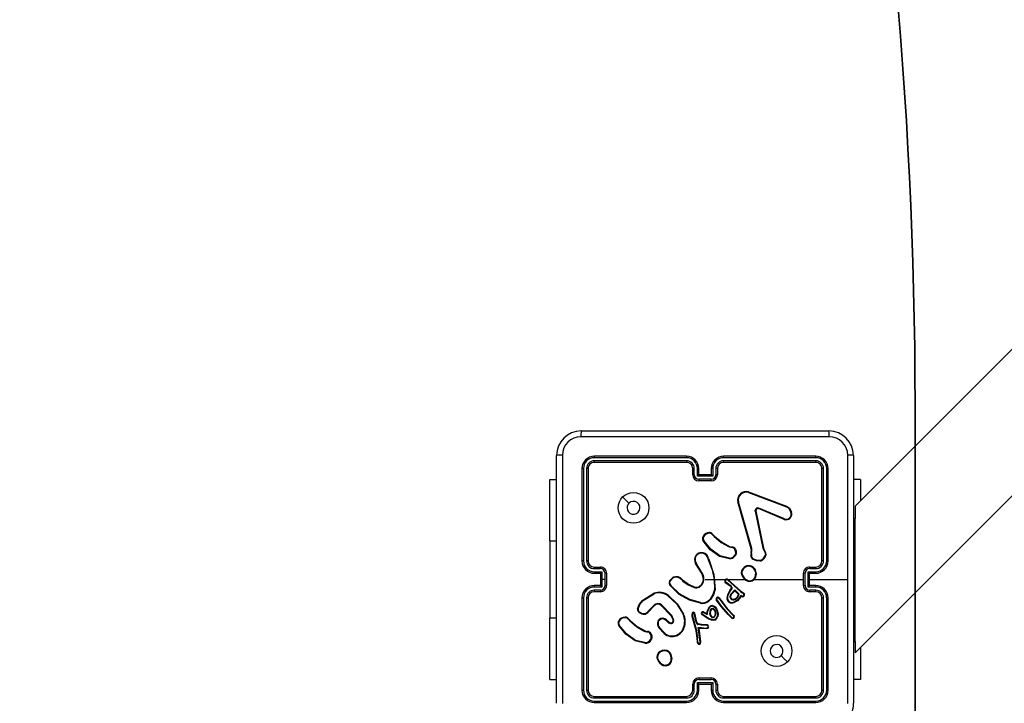
# Model space of a CAD drawing. Units: millimetres. Extents: x -4088 to -1533, y -1429 to -23.
# Drawn here: x -2239 to -2207, y -953 to -931 of the extents above; entities that cross this region are included whole.
import ezdxf

# ---------------------------------------------------------------- set-up
doc = ezdxf.new("R2010")
doc.units = ezdxf.units.MM
doc.header["$LTSCALE"] = 20
doc.header["$PDSIZE"] = -1
doc.layers.add('VP-DIM', color=7, linetype='Continuous')
doc.layers.add('VP-HIC', color=6, linetype='Continuous')
doc.layers.add('VP-EQ', color=7, linetype='Continuous', true_color=0x8a3492)
doc.dimstyles.get("Standard").update_dxf_attribs({"dimtxt": 14, "dimasz": 20, "dimexe": 20, "dimexo": 50, "dimgap": 20, "dimtad": 0, "dimdec": 0, "dimzin": 0, "dimdsep": 46, "dimtxsty": 'Standard', "dimcen": -0.09, "dimadec": 0, "dimazin": 0, "dimtfac": 1, "dimtdec": 4, "dimtofl": 0, "dimtmove": 0, "dimatfit": 3, "dimfxl": 70, "dimfxlon": 1, "dimtolj": 1, "dimtzin": 0, "dimarcsym": 0})

# ---------------------------------------------------------------- blocks, each defined once
blk = doc.blocks.new('*D23')
at = {"layer": 'Defpoints', "color": 0}
for p in [(-2896.593, -447.427), (-2378.517, -1229.416), (-1684.067, -1229.416)]:
    blk.add_point(p, dxfattribs=at)
at = {"layer": 'VP-DIM', "color": 0, "lineweight": -2}
for p, q in [((-1754.067, -447.427), (-1664.067, -447.427)), ((-1684.067, -467.427), (-1684.067, -799.755)), ((-1684.067, -1209.416), (-1684.067, -877.088)), ((-1754.067, -1229.416), (-1664.067, -1229.416))]:
    blk.add_line(p, q, dxfattribs=at)
at = {"layer": 'VP-DIM', "color": 0}
for points in [[(-1680.734, -467.427), (-1687.401, -467.427), (-1684.067, -447.427)], [(-1687.401, -1209.416), (-1680.734, -1209.416), (-1684.067, -1229.416)]]:
    blk.add_solid(points, dxfattribs=at)
at = {"layer": 'VP-DIM', "color": 0, "insert": (-1684.067, -838.421), "char_height": 14, "attachment_point": 5, "rotation": 90}
blk.add_mtext('\\A1;782', dxfattribs=at)
blk = doc.blocks.new('*D24')
at = {"layer": 'Defpoints', "color": 0}
for p in [(-2919.417, -247.427), (-2401.417, -1429.416), (-1553.327, -1429.416)]:
    blk.add_point(p, dxfattribs=at)
at = {"layer": 'VP-DIM', "color": 0, "lineweight": -2}
for p, q in [((-1623.327, -247.427), (-1533.327, -247.427)), ((-1553.327, -267.427), (-1553.327, -797.421)), ((-1553.327, -1409.416), (-1553.327, -879.421)), ((-1623.327, -1429.416), (-1533.327, -1429.416))]:
    blk.add_line(p, q, dxfattribs=at)
at = {"layer": 'VP-DIM', "color": 0}
for points in [[(-1549.994, -267.427), (-1556.661, -267.427), (-1553.327, -247.427)], [(-1556.661, -1409.416), (-1549.994, -1409.416), (-1553.327, -1429.416)]]:
    blk.add_solid(points, dxfattribs=at)
at = {"layer": 'VP-DIM', "color": 0, "insert": (-1553.327, -838.421), "char_height": 14, "attachment_point": 5, "rotation": 90}
blk.add_mtext('\\A1;1182', dxfattribs=at)
blk = doc.blocks.new('1418x2')
at = {"layer": 'VP-EQ', "color": 0, "linetype": 'Continuous', "lineweight": 25}
for p, q in [((-449.998, -2434.234), (-458.328, -2442.564)), ((-467.236, -2440.122), (-459.186, -2440.122)), ((-458.328, -2447.33), (-451.181, -2440.183)), ((-468.036, -2448.972), (-468.036, -2440.922)), ((-463.811, -2440.994), (-466.813, -2440.994)), ((-463.811, -2441.095), (-466.813, -2441.094)), ((-463.811, -2440.947), (-466.811, -2440.947)), ((-459.611, -2440.947), (-462.611, -2440.947)), ((-459.608, -2440.994), (-462.61, -2440.994)), ((-459.608, -2441.094), (-462.61, -2441.095)), ((-458.386, -2440.922), (-458.386, -2448.972)), ((-467.211, -2441.347), (-467.211, -2444.347)), ((-467.163, -2441.345), (-467.163, -2444.347)), ((-467.063, -2441.345), (-467.063, -2444.347)), ((-467.011, -2441.347), (-467.011, -2444.347)), ((-463.811, -2441.147), (-466.811, -2441.147)), ((-463.611, -2441.547), (-463.611, -2441.347)), ((-463.561, -2441.545), (-463.561, -2441.345)), ((-463.461, -2441.595), (-463.461, -2441.345)), ((-463.411, -2441.547), (-463.411, -2441.347)), ((-463.011, -2441.347), (-463.011, -2441.547)), ((-462.961, -2441.345), (-462.961, -2441.595)), ((-462.861, -2441.345), (-462.861, -2441.545)), ((-462.811, -2441.347), (-462.811, -2441.547)), ((-459.611, -2441.147), (-462.611, -2441.147)), ((-459.411, -2444.347), (-459.411, -2441.347)), ((-459.358, -2444.347), (-459.358, -2441.345)), ((-459.258, -2444.347), (-459.258, -2441.345)), ((-459.211, -2444.347), (-459.211, -2441.347)), ((-468.26, -2441.697), (-468.036, -2441.697)), ((-468.26, -2443.697), (-468.26, -2441.697)), ((-462.961, -2441.595), (-463.461, -2441.595)), ((-463.411, -2441.547), (-463.411, -2441.547)), ((-463.011, -2441.547), (-463.411, -2441.547)), ((-463.011, -2441.695), (-463.411, -2441.695)), ((-463.011, -2441.747), (-463.411, -2441.747)), ((-463.011, -2441.547), (-463.011, -2441.547)), ((-458.162, -2441.697), (-458.386, -2441.697)), ((-458.162, -2441.697), (-458.162, -2442.398)), ((-461.801, -2442.125), (-460.568, -2442.588)), ((-461.795, -2442.107), (-460.562, -2442.57)), ((-461.714, -2443.95), (-462.147, -2442.429)), ((-461.694, -2443.944), (-462.127, -2442.423)), ((-461.579, -2442.727), (-461.328, -2443.934)), ((-461.559, -2442.724), (-461.309, -2443.93)), ((-460.634, -2443.003), (-461.471, -2442.647)), ((-460.627, -2442.984), (-461.463, -2442.628)), ((-460.486, -2442.648), (-460.419, -2442.759)), ((-460.471, -2442.636), (-460.401, -2442.752)), ((-458.328, -2442.564), (-458.328, -2442.964)), ((-458.386, -2442.964), (-458.328, -2442.964)), ((-458.328, -2443.964), (-458.328, -2442.964)), ((-468.26, -2443.697), (-468.26, -2446.197)), ((-468.26, -2443.697), (-468.036, -2443.697)), ((-462.993, -2443.474), (-462.916, -2443.551)), ((-462.978, -2443.461), (-462.902, -2443.537)), ((-462.36, -2443.912), (-462.422, -2443.894)), ((-462.414, -2443.876), (-462.357, -2443.893)), ((-462.343, -2443.915), (-462.36, -2443.912)), ((-462.357, -2443.893), (-462.343, -2443.895)), ((-461.706, -2444.017), (-461.714, -2443.95)), ((-461.707, -2444.039), (-461.706, -2444.017)), ((-461.686, -2444.017), (-461.694, -2443.944)), ((-461.687, -2444.04), (-461.686, -2444.017)), ((-461.328, -2443.934), (-461.293, -2444.016)), ((-461.309, -2443.93), (-461.277, -2444.005)), ((-458.386, -2443.964), (-458.328, -2443.964)), ((-458.328, -2445.964), (-458.328, -2443.964)), ((-463.116, -2444.27), (-463.096, -2444.331)), ((-463.096, -2444.267), (-463.078, -2444.322)), ((-462.421, -2444.274), (-462.738, -2444.202)), ((-462.419, -2444.254), (-462.73, -2444.183)), ((-462.215, -2444.099), (-462.24, -2444.162)), ((-462.196, -2444.103), (-462.224, -2444.172)), ((-461.717, -2444.095), (-461.707, -2444.039)), ((-461.698, -2444.101), (-461.687, -2444.04)), ((-466.813, -2444.597), (-466.613, -2444.597)), ((-466.811, -2444.547), (-466.611, -2444.547)), ((-463.328, -2444.738), (-463.52, -2444.432)), ((-463.311, -2444.726), (-463.503, -2444.421)), ((-459.811, -2444.547), (-459.611, -2444.547)), ((-459.809, -2444.597), (-459.608, -2444.597)), ((-466.813, -2444.697), (-466.563, -2444.697)), ((-466.811, -2444.747), (-466.611, -2444.747)), ((-466.611, -2444.747), (-466.611, -2444.747)), ((-466.611, -2444.747), (-466.611, -2445.147)), ((-466.563, -2444.697), (-466.563, -2444.947)), ((-466.563, -2444.947), (-466.563, -2445.197)), ((-466.463, -2444.947), (-466.563, -2444.947)), ((-466.463, -2444.747), (-466.463, -2444.947)), ((-466.463, -2444.947), (-466.463, -2445.147)), ((-466.411, -2444.747), (-466.411, -2445.147)), ((-464.365, -2444.997), (-464.252, -2444.879)), ((-464.348, -2445.008), (-464.242, -2444.896)), ((-463.957, -2444.97), (-463.928, -2444.999)), ((-463.941, -2444.957), (-463.915, -2444.984)), ((-463.211, -2444.947), (-462.917, -2444.947)), ((-462.917, -2444.947), (-462.906, -2445.272)), ((-462.897, -2444.947), (-462.542, -2444.947)), ((-462.472, -2444.947), (-461.918, -2444.947)), ((-462.472, -2444.973), (-462.061, -2445.341)), ((-462.458, -2444.959), (-462.048, -2445.325)), ((-461.608, -2444.947), (-460.011, -2444.947)), ((-460.011, -2445.147), (-460.011, -2444.747)), ((-459.959, -2445.147), (-459.959, -2444.747)), ((-459.859, -2444.697), (-459.608, -2444.697)), ((-459.859, -2445.197), (-459.859, -2444.697)), ((-459.811, -2444.747), (-459.611, -2444.747)), ((-459.811, -2444.747), (-459.811, -2444.747)), ((-459.811, -2445.147), (-459.811, -2444.747)), ((-459.811, -2444.947), (-458.574, -2444.947)), ((-466.563, -2445.197), (-466.813, -2445.197)), ((-466.613, -2445.297), (-466.813, -2445.297)), ((-466.611, -2445.147), (-466.811, -2445.147)), ((-466.611, -2445.147), (-466.611, -2445.147)), ((-464.332, -2445.158), (-464.318, -2445.144)), ((-462.366, -2445.193), (-462.552, -2445.053)), ((-462.354, -2445.177), (-462.539, -2445.038)), ((-462.405, -2445.308), (-462.347, -2445.229)), ((-462.388, -2445.319), (-462.331, -2445.24)), ((-462.373, -2445.425), (-462.245, -2445.291)), ((-462.355, -2445.205), (-462.366, -2445.193)), ((-462.347, -2445.216), (-462.355, -2445.205)), ((-462.338, -2445.194), (-462.354, -2445.177)), ((-462.331, -2445.205), (-462.338, -2445.194)), ((-462.245, -2445.291), (-462.104, -2445.429)), ((-459.608, -2445.197), (-459.859, -2445.197)), ((-459.611, -2445.147), (-459.811, -2445.147)), ((-459.811, -2445.147), (-459.811, -2445.147)), ((-459.608, -2445.297), (-459.809, -2445.297)), ((-467.211, -2445.547), (-467.211, -2448.547)), ((-467.163, -2445.547), (-467.163, -2448.549)), ((-467.063, -2445.547), (-467.063, -2448.549)), ((-467.011, -2445.547), (-467.011, -2448.547)), ((-466.611, -2445.347), (-466.811, -2445.347)), ((-465.233, -2445.618), (-464.874, -2445.398)), ((-465.221, -2445.634), (-464.867, -2445.417)), ((-463.356, -2445.702), (-463.709, -2445.603)), ((-462.68, -2445.84), (-462.85, -2445.61)), ((-462.664, -2445.828), (-462.832, -2445.6)), ((-462.734, -2445.602), (-462.762, -2445.563)), ((-462.746, -2445.551), (-462.718, -2445.59)), ((-462.734, -2445.602), (-462.508, -2445.902)), ((-462.718, -2445.59), (-462.492, -2445.889)), ((-462.358, -2445.437), (-462.244, -2445.316)), ((-462.244, -2445.316), (-462.126, -2445.433)), ((-462.052, -2445.472), (-462.098, -2445.548)), ((-462.044, -2445.497), (-462.081, -2445.559)), ((-462.061, -2445.341), (-462.005, -2445.381)), ((-462.01, -2445.488), (-462.052, -2445.472)), ((-462.048, -2445.325), (-461.994, -2445.364)), ((-462.017, -2445.506), (-462.044, -2445.497)), ((-462.005, -2445.381), (-461.961, -2445.409)), ((-461.994, -2445.364), (-461.951, -2445.392)), ((-459.611, -2445.347), (-459.811, -2445.347)), ((-459.411, -2448.547), (-459.411, -2445.547)), ((-459.358, -2448.549), (-459.358, -2445.547)), ((-459.258, -2448.549), (-459.258, -2445.547)), ((-459.211, -2448.547), (-459.211, -2445.547)), ((-464.862, -2445.78), (-465.07, -2445.995)), ((-464.849, -2445.794), (-465.055, -2446.008)), ((-464.311, -2446.134), (-464.639, -2445.791)), ((-464.295, -2446.122), (-464.627, -2445.776)), ((-463.36, -2445.721), (-463.715, -2445.621)), ((-463.129, -2445.954), (-463.067, -2445.841)), ((-463.109, -2445.959), (-463.051, -2445.853)), ((-462.462, -2446.084), (-462.68, -2445.84)), ((-462.448, -2446.071), (-462.664, -2445.828)), ((-462.508, -2445.902), (-462.299, -2446.123)), ((-462.492, -2445.889), (-462.283, -2446.11)), ((-468.26, -2448.197), (-468.26, -2446.197)), ((-468.26, -2446.197), (-468.036, -2446.197)), ((-465.736, -2446.219), (-465.659, -2446.296)), ((-465.72, -2446.206), (-465.645, -2446.282)), ((-464.25, -2446.258), (-464.311, -2446.134)), ((-464.232, -2446.252), (-464.295, -2446.122)), ((-463.639, -2446.146), (-463.519, -2446.566)), ((-463.62, -2446.142), (-463.499, -2446.562)), ((-463.497, -2446.339), (-463.56, -2446.048)), ((-463.478, -2446.335), (-463.541, -2446.041)), ((-463.212, -2446.164), (-463.314, -2446.087)), ((-463.201, -2446.148), (-463.302, -2446.071)), ((-463.273, -2446.017), (-463.203, -2446.047)), ((-463.266, -2445.998), (-463.194, -2446.029)), ((-463.088, -2446.241), (-463.212, -2446.164)), ((-463.203, -2446.047), (-463.137, -2446.082)), ((-463.079, -2446.223), (-463.201, -2446.148)), ((-463.194, -2446.029), (-463.15, -2446.052)), ((-463.15, -2446.052), (-463.129, -2445.954)), ((-463.137, -2446.082), (-463.109, -2445.959)), ((-462.996, -2446.273), (-463.088, -2446.241)), ((-462.991, -2446.253), (-463.079, -2446.223)), ((-462.341, -2446.207), (-462.462, -2446.084)), ((-462.328, -2446.192), (-462.448, -2446.071)), ((-462.299, -2446.123), (-462.28, -2446.152)), ((-462.283, -2446.11), (-462.262, -2446.141)), ((-458.386, -2445.964), (-458.328, -2445.964)), ((-458.328, -2446.964), (-458.328, -2445.964)), ((-464.544, -2446.702), (-464.709, -2446.524)), ((-464.53, -2446.688), (-464.694, -2446.512)), ((-464.48, -2446.28), (-464.466, -2446.265)), ((-464.48, -2446.28), (-464.395, -2446.354)), ((-464.466, -2446.265), (-464.381, -2446.339)), ((-463.519, -2446.566), (-463.506, -2446.621)), ((-463.499, -2446.562), (-463.487, -2446.618)), ((-463.493, -2446.349), (-463.497, -2446.339)), ((-463.459, -2446.401), (-463.493, -2446.349)), ((-463.476, -2446.338), (-463.478, -2446.335)), ((-463.442, -2446.389), (-463.476, -2446.338)), ((-463.335, -2446.437), (-463.44, -2446.414)), ((-463.33, -2446.417), (-463.436, -2446.394)), ((-463.43, -2446.511), (-463.334, -2446.511)), ((-463.365, -2446.971), (-463.43, -2446.511)), ((-463.407, -2446.53), (-463.335, -2446.531)), ((-463.345, -2446.97), (-463.407, -2446.53)), ((-463.329, -2446.438), (-463.335, -2446.437)), ((-463.335, -2446.531), (-463.151, -2446.545)), ((-463.334, -2446.511), (-463.15, -2446.526)), ((-463.328, -2446.418), (-463.33, -2446.417)), ((-463.146, -2446.445), (-463.329, -2446.438)), ((-463.144, -2446.425), (-463.328, -2446.418)), ((-465.103, -2446.657), (-465.165, -2446.639)), ((-465.156, -2446.621), (-465.1, -2446.637)), ((-465.086, -2446.66), (-465.103, -2446.657)), ((-465.1, -2446.637), (-465.085, -2446.639)), ((-464.958, -2446.844), (-464.979, -2446.902)), ((-464.938, -2446.847), (-464.961, -2446.91)), ((-463.506, -2446.621), (-463.48, -2446.856)), ((-463.487, -2446.618), (-463.46, -2446.854)), ((-463.48, -2446.856), (-463.467, -2446.991)), ((-463.448, -2446.987), (-463.46, -2446.854)), ((-465.166, -2447.021), (-465.481, -2446.946)), ((-465.164, -2447.002), (-465.473, -2446.929)), ((-463.467, -2446.991), (-463.457, -2447.021)), ((-463.448, -2446.987), (-463.439, -2447.013)), ((-463.367, -2446.991), (-463.365, -2446.971)), ((-463.347, -2446.991), (-463.345, -2446.97)), ((-458.386, -2446.964), (-458.328, -2446.964)), ((-458.328, -2446.964), (-458.328, -2447.33)), ((-458.162, -2447.164), (-458.162, -2448.197)), ((-464.478, -2447.757), (-464.508, -2447.758)), ((-464.481, -2447.738), (-464.505, -2447.739)), ((-463.411, -2448.147), (-463.011, -2448.147)), ((-468.26, -2448.197), (-468.036, -2448.197)), ((-463.611, -2448.547), (-463.611, -2448.347)), ((-463.561, -2448.549), (-463.561, -2448.349)), ((-463.461, -2448.299), (-462.961, -2448.299)), ((-463.461, -2448.549), (-463.461, -2448.299)), ((-463.411, -2448.199), (-463.011, -2448.199)), ((-463.411, -2448.547), (-463.411, -2448.347)), ((-463.411, -2448.347), (-463.411, -2448.347)), ((-463.411, -2448.347), (-463.011, -2448.347)), ((-463.011, -2448.347), (-463.011, -2448.547)), ((-463.011, -2448.347), (-463.011, -2448.347)), ((-462.961, -2448.299), (-462.961, -2448.549)), ((-462.861, -2448.349), (-462.861, -2448.549)), ((-462.811, -2448.347), (-462.811, -2448.547)), ((-458.162, -2448.197), (-458.386, -2448.197)), ((-466.813, -2448.8), (-463.811, -2448.799)), ((-466.811, -2448.747), (-463.811, -2448.747)), ((-462.611, -2448.747), (-459.611, -2448.747)), ((-462.61, -2448.799), (-459.608, -2448.8)), ((-466.813, -2448.9), (-463.811, -2448.9)), ((-466.811, -2448.947), (-463.811, -2448.947)), ((-462.611, -2448.947), (-459.611, -2448.947)), ((-462.61, -2448.9), (-459.608, -2448.9))]:
    blk.add_line(p, q, dxfattribs=at)
at = {"layer": 'VP-EQ', "color": 0, "linetype": 'Continuous', "lineweight": 25, "flags": 128}
for points in [[(-459.175, -2440.31), (-461.865, -2440.31), (-464.557, -2440.31), (-467.247, -2440.31)], [(-467.848, -2440.911), (-467.848, -2443.601), (-467.848, -2446.293), (-467.848, -2448.983)], [(-458.574, -2444.947), (-458.574, -2442.928), (-458.573, -2440.911)], [(-465.889, -2442.269), (-465.787, -2442.371), (-465.684, -2442.473)], [(-461.579, -2442.727), (-461.58, -2442.711), (-461.578, -2442.695)], [(-461.559, -2442.701), (-461.561, -2442.712), (-461.559, -2442.724)], [(-461.515, -2442.626), (-461.489, -2442.622), (-461.463, -2442.628)], [(-461.471, -2442.647), (-461.489, -2442.643), (-461.509, -2442.646)], [(-460.568, -2442.588), (-460.523, -2442.612), (-460.486, -2442.648)], [(-460.562, -2442.57), (-460.511, -2442.597), (-460.471, -2442.636)], [(-462.738, -2444.202), (-463.041, -2443.982), (-463.271, -2443.695)], [(-462.73, -2444.183), (-463.025, -2443.968), (-463.254, -2443.684)], [(-462.916, -2443.551), (-462.685, -2443.746), (-462.422, -2443.894)], [(-462.902, -2443.537), (-462.674, -2443.729), (-462.414, -2443.876)], [(-462.215, -2444.099), (-462.217, -2444.036), (-462.241, -2443.978)], [(-462.223, -2443.969), (-462.197, -2444.033), (-462.196, -2444.103)], [(-461.293, -2444.016), (-461.262, -2444.082), (-461.251, -2444.154)], [(-461.277, -2444.005), (-461.243, -2444.078), (-461.231, -2444.157)], [(-463.096, -2444.331), (-462.981, -2444.632), (-462.917, -2444.947)], [(-463.078, -2444.322), (-462.923, -2444.786), (-462.887, -2445.274)], [(-461.406, -2444.35), (-461.543, -2444.345), (-461.67, -2444.294)], [(-461.41, -2444.33), (-461.538, -2444.325), (-461.657, -2444.278)], [(-458.573, -2448.983), (-458.574, -2446.966), (-458.574, -2444.947)], [(-463.715, -2445.621), (-464.051, -2445.434), (-464.332, -2445.158)], [(-463.709, -2445.603), (-464.044, -2445.414), (-464.318, -2445.144)], [(-463.928, -2444.999), (-463.758, -2445.12), (-463.569, -2445.211)], [(-463.915, -2444.984), (-463.749, -2445.102), (-463.562, -2445.192)], [(-463.397, -2445.178), (-463.327, -2445.115), (-463.281, -2445.033)], [(-463.387, -2445.196), (-463.312, -2445.128), (-463.262, -2445.039)], [(-462.906, -2445.272), (-462.955, -2445.441), (-463.049, -2445.588)], [(-462.887, -2445.274), (-462.936, -2445.448), (-463.034, -2445.601)], [(-465.408, -2445.905), (-465.356, -2445.765), (-465.233, -2445.618)], [(-464.416, -2445.485), (-464.132, -2445.752), (-463.924, -2446.081)], [(-464.403, -2445.469), (-464.116, -2445.739), (-463.906, -2446.072)], [(-462.497, -2445.531), (-462.463, -2445.414), (-462.405, -2445.308)], [(-462.477, -2445.534), (-462.445, -2445.422), (-462.388, -2445.319)], [(-462.098, -2445.548), (-462.177, -2445.627), (-462.274, -2445.682)], [(-462.081, -2445.559), (-462.161, -2445.64), (-462.267, -2445.7)], [(-461.961, -2445.409), (-461.953, -2445.416), (-461.948, -2445.426)], [(-461.951, -2445.392), (-461.938, -2445.404), (-461.929, -2445.419)], [(-465.389, -2445.909), (-465.329, -2445.757), (-465.221, -2445.634)], [(-462.968, -2445.816), (-462.931, -2445.827), (-462.9, -2445.85)], [(-462.965, -2445.796), (-462.922, -2445.809), (-462.885, -2445.836)], [(-462.9, -2445.85), (-462.852, -2445.913), (-462.822, -2445.985)], [(-462.894, -2445.932), (-462.87, -2445.99), (-462.865, -2446.052)], [(-462.885, -2445.836), (-462.838, -2445.897), (-462.802, -2445.98)], [(-465.281, -2446.068), (-465.342, -2446.037), (-465.39, -2445.988)], [(-465.275, -2446.05), (-465.33, -2446.021), (-465.374, -2445.976)], [(-463.634, -2446.049), (-463.642, -2446.097), (-463.639, -2446.146)], [(-463.614, -2446.055), (-463.622, -2446.098), (-463.62, -2446.142)], [(-463.014, -2446.155), (-463.041, -2446.103), (-463.057, -2446.048)], [(-462.997, -2446.144), (-463.023, -2446.096), (-463.037, -2446.044)], [(-462.903, -2446.251), (-462.947, -2446.259), (-462.991, -2446.253)], [(-462.911, -2445.942), (-462.89, -2445.995), (-462.885, -2446.051)], [(-462.885, -2446.051), (-462.892, -2446.1), (-462.907, -2446.137)], [(-462.865, -2446.052), (-462.872, -2446.1), (-462.888, -2446.146)], [(-462.822, -2445.985), (-462.809, -2446.069), (-462.816, -2446.153)], [(-462.802, -2445.98), (-462.789, -2446.068), (-462.797, -2446.157)], [(-465.481, -2446.946), (-465.781, -2446.728), (-466.013, -2446.44)], [(-465.473, -2446.929), (-465.768, -2446.713), (-465.997, -2446.429)], [(-465.659, -2446.296), (-465.428, -2446.491), (-465.165, -2446.639)], [(-465.645, -2446.282), (-465.416, -2446.474), (-465.156, -2446.621)], [(-464.73, -2446.325), (-464.717, -2446.294), (-464.695, -2446.268)], [(-463.436, -2446.394), (-463.44, -2446.392), (-463.442, -2446.389)], [(-462.895, -2446.269), (-462.945, -2446.278), (-462.996, -2446.273)], [(-464.958, -2446.844), (-464.96, -2446.781), (-464.984, -2446.723)], [(-464.966, -2446.713), (-464.94, -2446.778), (-464.938, -2446.847)], [(-460.532, -2447.625), (-460.635, -2447.523), (-460.737, -2447.421)]]:
    blk.add_lwpolyline(points, dxfattribs=at)
at = {"layer": 'VP-EQ', "color": 0, "linetype": 'Continuous', "lineweight": 25}
for centre in [(-465.536, -2442.622), (-460.886, -2447.272)]:
    blk.add_circle(centre, 0.5, dxfattribs=at)
for centre, radius, start, end in [((-467.236, -2440.922), 0.8, 90.0001, 180), ((-466.38, -2440.265), 0.868, 170.5134, 182.9471), ((-460.042, -2440.265), 0.868, 357.0521, 9.4869), ((-459.186, -2440.922), 0.8, 359.9999, 89.9999), ((-467.246, -2440.912), 0.602, 90.06, 179.9401), ((-459.176, -2440.912), 0.602, 0.0598, 89.9402), ((-467.893, -2441.778), 0.868, 87.0499, 99.49), ((-466.811, -2441.347), 0.4, 90, 180), ((-466.812, -2441.346), 0.351, 90.1742, 179.8261), ((-466.812, -2441.345), 0.251, 90.1767, 179.824), ((-466.585, -2440.982), 0.228, 171.1843, 183.1143), ((-466.503, -2441.107), 0.31, 177.7062, 187.4358), ((-463.811, -2441.347), 0.4, 0.0004, 89.9994), ((-462.278, -2440.983), 1.534, 178.6548, 180.4275), ((-463.812, -2441.346), 0.351, 0.1682, 89.8293), ((-463.812, -2441.345), 0.251, 0.1726, 89.8246), ((-462.05, -2441.108), 1.762, 179.5612, 181.2684), ((-462.611, -2441.347), 0.4, 89.9997, 180.0005), ((-462.609, -2441.346), 0.351, 90.1708, 179.8319), ((-462.61, -2441.345), 0.251, 90.1751, 179.828), ((-464.079, -2440.983), 1.468, 359.553, 1.4043), ((-464.303, -2441.108), 1.693, 358.6789, 0.4557), ((-459.835, -2440.982), 0.227, 356.8612, 8.8834), ((-459.611, -2441.347), 0.4, 360, 89.9998), ((-459.916, -2441.107), 0.308, 352.512, 2.307), ((-459.609, -2441.346), 0.351, 0.1453, 89.8545), ((-459.609, -2441.345), 0.251, 0.1765, 89.8229), ((-458.529, -2441.778), 0.868, 80.5102, 92.9498), ((-467.176, -2441.572), 0.228, 86.8792, 98.8425), ((-467.051, -2441.653), 0.309, 82.5396, 92.3012), ((-466.811, -2441.347), 0.2, 89.9993, 180.0007), ((-463.811, -2441.347), 0.2, 359.9994, 90.0001), ((-463.573, -2441.616), 0.272, 87.4031, 97.9162), ((-463.448, -2441.619), 0.275, 82.1132, 92.6063), ((-462.973, -2441.619), 0.275, 87.3906, 97.888), ((-462.848, -2441.616), 0.272, 82.0799, 92.5987), ((-462.611, -2441.347), 0.2, 90.0005, 179.9995), ((-459.611, -2441.347), 0.2, 359.9998, 90.0002), ((-459.371, -2441.653), 0.308, 87.6844, 97.4731), ((-459.246, -2441.572), 0.228, 81.153, 93.1229), ((-463.572, -2441.858), 0.314, 87.9438, 97.0606), ((-463.411, -2441.547), 0.2, 180.0012, 269.9988), ((-463.41, -2441.544), 0.151, 180.1754, 269.8212), ((-462.954, -2442.075), 0.698, 130.8485, 136.5354), ((-457.757, -2441.708), 5.654, 179.8673, 180.395), ((-463.011, -2441.544), 0.151, 270.1788, 359.8246), ((-463.011, -2441.547), 0.2, 270.001, 359.9995), ((-463.467, -2442.075), 0.697, 43.4705, 49.1677), ((-467.955, -2441.708), 4.944, 359.5491, 0.1525), ((-462.849, -2441.858), 0.313, 82.9362, 92.0576), ((-461.875, -2442.373), 0.278, 73.3113, 191.5661), ((-465.536, -2442.622), 0.21, 180.0055, 134.9994), ((-461.874, -2442.372), 0.258, 73.4617, 191.4), ((-462.564, -2441.863), 0.807, 341.0601, 342.4241), ((-465.536, -2442.622), 0.21, 135.0005, 180.0045), ((-462.086, -2442.612), 0.193, 102.2004, 108.2673), ((-461.534, -2442.915), 0.192, 97.4852, 103.2891), ((-461.482, -2442.719), 0.0988, 109.6142, 166.0408), ((-461.609, -2442.844), 0.152, 70.7794, 78.2302), ((-461.484, -2442.719), 0.0777, 109.2572, 166.3956), ((-461.691, -2442.692), 0.187, 14.4588, 20.7111), ((-462.053, -2442.382), 0.64, 335.5017, 337.3576), ((-460.796, -2442.498), 0.246, 338.4543, 342.9345), ((-457.944, -2445.83), 4.073, 128.3439, 128.6124), ((-460.578, -2442.822), 0.19, 252.6775, 21.6581), ((-460.883, -2442.895), 0.272, 336.4574, 340.8301), ((-460.577, -2442.822), 0.17, 253.0106, 21.5633), ((-460.032, -2443.705), 1.022, 111.1577, 112.2296), ((-463.173, -2443.618), 0.125, 145.4399, 218.0897), ((-463.172, -2443.618), 0.105, 145.2001, 218.6234), ((-463.059, -2443.677), 0.252, 91.1685, 149.0102), ((-463.499, -2443.924), 0.438, 56.6436, 59.2389), ((-462.883, -2444.222), 0.655, 124.5985, 126.3658), ((-463.057, -2443.681), 0.236, 91.4064, 148.6687), ((-479.407, -2444.69), 16.391, 4.3547, 4.4235), ((-463.053, -2443.519), 0.0943, 37.5321, 97.0322), ((-463.053, -2443.519), 0.0744, 36.6437, 97.7296), ((-462.645, -2443.868), 0.525, 129.3176, 131.4768), ((-462.442, -2444.023), 0.669, 133.4118, 135.1007), ((-463.896, -2443.229), 1.617, 335.694, 336.3925), ((-463.028, -2443.814), 0.675, 351.6371, 353.3125), ((-463.716, -2443.856), 1.373, 357.5722, 358.4002), ((-462.337, -2444.019), 0.125, 23.9119, 92.428), ((-462.337, -2444.019), 0.105, 23.2025, 93.2984), ((-461.716, -2444.954), 1.108, 117.2691, 118.2914), ((-461.481, -2444.711), 0.796, 105.5161, 106.9859), ((-461.711, -2444.483), 0.466, 86.9028, 89.4057), ((-461.186, -2444.592), 0.673, 100.4787, 102.1395), ((-462.056, -2442.876), 1.372, 303.7742, 304.5879), ((-463.325, -2444.306), 0.232, 9.7886, 212.7839), ((-463.325, -2444.306), 0.212, 9.7891, 212.8145), ((-462.968, -2445.098), 0.841, 98.7719, 100.1317), ((-462.559, -2445.436), 1.229, 115.0261, 115.9446), ((-453.761, -2448.347), 9.888, 155.0984, 155.2156), ((-462.404, -2444.064), 0.211, 265.4308, 329.166), ((-463.077, -2444.207), 0.659, 354.1078, 355.8599), ((-462.404, -2444.064), 0.191, 265.4907, 329.107), ((-462.447, -2444.517), 0.411, 57.0294, 59.8028), ((-462.294, -2444.54), 0.448, 77.2953, 79.8315), ((-461.528, -2444.156), 0.198, 162.1289, 224.1736), ((-461.816, -2444.453), 0.372, 71.4177, 74.5452), ((-461.712, -2444.522), 0.483, 86.9383, 89.3532), ((-461.527, -2444.155), 0.179, 162.1827, 223.3511), ((-462.649, -2443.473), 1.277, 320.0071, 320.9274), ((-461.505, -2444.084), 0.263, 291.0225, 344.5766), ((-461.688, -2444.404), 0.288, 10.8419, 14.8597), ((-461.502, -2444.088), 0.279, 290.1148, 345.5723), ((-461.332, -2444.795), 0.645, 81.0346, 82.7848), ((-466.811, -2444.347), 0.4, 180.0003, 269.9997), ((-467.175, -2445.857), 1.51, 89.5675, 91.3681), ((-466.812, -2444.346), 0.351, 180.1711, 269.8314), ((-466.812, -2444.346), 0.251, 180.1751, 269.8273), ((-467.05, -2446.076), 1.73, 88.7079, 90.4461), ((-466.811, -2444.347), 0.2, 180.0005, 269.9995), ((-466.541, -2444.584), 0.273, 172.1108, 182.5895), ((-466.299, -2444.586), 0.315, 172.9668, 182.0519), ((-466.613, -2444.747), 0.151, 0.1762, 89.8266), ((-466.611, -2444.747), 0.2, 359.9992, 90.0008), ((-462.146, -2446.549), 2.524, 122.5374, 122.9916), ((-461.805, -2444.734), 0.227, 143.7624, 218.1285), ((-461.804, -2444.734), 0.207, 143.8038, 218.31), ((-461.791, -2444.738), 0.24, 68.1324, 144.8798), ((-462.481, -2445.322), 0.874, 54.2971, 55.6197), ((-461.791, -2444.738), 0.22, 68.3549, 144.8219), ((-462.047, -2444.385), 0.369, 336.1761, 339.2496), ((-461.815, -2444.764), 0.253, 348.7609, 65.4359), ((-461.814, -2444.763), 0.272, 348.86, 65.6406), ((-459.811, -2444.747), 0.2, 89.9998, 180.0002), ((-459.808, -2444.747), 0.151, 90.1737, 179.8234), ((-460.12, -2444.586), 0.312, 357.9325, 7.0934), ((-459.611, -2444.347), 0.4, 270, 0.0002), ((-459.611, -2444.347), 0.2, 270.0005, 359.9995), ((-459.879, -2444.584), 0.271, 357.3937, 7.9474), ((-459.609, -2444.346), 0.351, 270.1395, 359.8576), ((-459.609, -2444.346), 0.251, 270.1711, 359.8258), ((-459.372, -2446.078), 1.731, 89.5542, 91.2915), ((-459.247, -2445.836), 1.489, 88.6193, 90.4448), ((-466.538, -2444.709), 0.276, 177.4069, 187.8523), ((-466.079, -2445.207), 0.704, 133.4847, 139.1308), ((-466.45, -2449.953), 5.206, 89.5725, 90.1454), ((-464.15, -2445.128), 0.27, 39.3777, 112.3228), ((-462.867, -2444.116), 1.581, 208.8288, 209.5557), ((-464.15, -2445.129), 0.25, 39.4707, 111.6362), ((-463.246, -2445.828), 1.115, 128.6163, 129.6501), ((-462.019, -2446.648), 2.316, 123.9063, 124.4015), ((-463.591, -2444.931), 0.327, 341.8351, 36.194), ((-463.597, -2444.931), 0.352, 342.1863, 35.6787), ((-462.507, -2445.004), 0.0667, 42.6305, 227.3559), ((-462.507, -2445.004), 0.0467, 41.5345, 226.2683), ((-463.059, -2444.381), 0.834, 314.7696, 316.139), ((-462.554, -2444.036), 1.014, 304.2698, 305.4147), ((-461.725, -2444.711), 0.305, 212.3364, 265.079), ((-461.722, -2444.707), 0.289, 212.5157, 264.3631), ((-461.769, -2444.792), 0.203, 275.1154, 354.161), ((-461.769, -2444.793), 0.223, 274.5325, 354.0286), ((-461.708, -2445.79), 0.987, 80.6242, 81.7645), ((-459.972, -2449.958), 5.211, 89.8547, 90.4273), ((-460.335, -2445.2), 0.692, 40.8148, 46.5499), ((-459.882, -2444.709), 0.274, 352.0905, 2.6099), ((-466.811, -2445.547), 0.4, 90.0003, 179.9997), ((-466.812, -2445.548), 0.351, 90.1686, 179.829), ((-466.812, -2445.548), 0.251, 90.1727, 179.8249), ((-466.538, -2445.185), 0.276, 172.1477, 182.5931), ((-466.541, -2445.31), 0.273, 177.4105, 187.8892), ((-466.613, -2445.147), 0.151, 270.1737, 359.8234), ((-466.299, -2445.308), 0.315, 177.9486, 187.0327), ((-466.611, -2445.147), 0.2, 269.9992, 0.0008), ((-466.079, -2444.686), 0.704, 220.8708, 226.5137), ((-466.45, -2439.94), 5.207, 269.8546, 270.4275), ((-464.258, -2445.059), 0.124, 149.9187, 233.3515), ((-463.925, -2444.328), 0.8, 236.6712, 238.0903), ((-464.258, -2445.059), 0.104, 150.4733, 234.6672), ((-463.064, -2445.728), 1.13, 138.8397, 139.8582), ((-461.677, -2445.868), 2.003, 160.2535, 160.8272), ((-463.496, -2444.985), 0.238, 252.0973, 297.2894), ((-463.496, -2444.987), 0.215, 251.9606, 297.2843), ((-466.303, -2446.876), 3.365, 29.9497, 30.2908), ((-462.95, -2444.102), 0.987, 250.4097, 251.5708), ((-462.773, -2443.924), 1.355, 264.3472, 265.192), ((-464.778, -2443.146), 2.931, 319.417, 319.8099), ((-462.878, -2444.788), 0.653, 321.5958, 323.3573), ((-462.779, -2444.566), 0.767, 303.5395, 305.0413), ((-462.77, -2444.578), 0.766, 303.533, 305.0382), ((-462.356, -2445.222), 0.0105, 323.966, 34.699), ((-463.552, -2446.912), 2.07, 53.8595, 54.418), ((-462.356, -2445.222), 0.0306, 324.0617, 34.6084), ((-463.812, -2445.33), 1.568, 0.5022, 1.4163), ((-462.039, -2444.999), 0.288, 356.8764, 0.8685), ((-459.972, -2439.936), 5.211, 269.5727, 270.1453), ((-459.811, -2445.147), 0.2, 179.9998, 270.0002), ((-459.808, -2445.147), 0.151, 180.1766, 269.8263), ((-460.339, -2444.691), 0.698, 313.4731, 319.1656), ((-460.12, -2445.308), 0.312, 352.9066, 2.0675), ((-459.882, -2445.185), 0.274, 357.39, 7.91), ((-459.611, -2445.547), 0.4, 359.9998, 90), ((-459.879, -2445.31), 0.271, 352.0526, 2.6066), ((-459.61, -2445.548), 0.351, 0.1712, 89.8313), ((-459.609, -2445.548), 0.251, 0.1753, 89.8271), ((-467.175, -2444.037), 1.51, 268.6321, 270.4324), ((-467.05, -2443.817), 1.73, 269.554, 271.292), ((-466.811, -2445.547), 0.2, 90.0003, 179.9997), ((-465.075, -2445.508), 0.193, 214.7573, 220.6466), ((-464.699, -2445.829), 0.465, 50.6023, 112.2297), ((-464.528, -2445.271), 0.369, 200.2607, 203.3612), ((-464.699, -2445.83), 0.446, 50.5785, 112.1431), ((-463.652, -2446.07), 0.963, 141.3644, 142.571), ((-462.667, -2445.962), 1.102, 160.9874, 162.0204), ((-463.306, -2445.366), 0.359, 261.261, 319.1539), ((-463.308, -2445.36), 0.345, 261.9576, 318.6633), ((-461.967, -2444.344), 1.649, 229.0017, 229.6934), ((-462.795, -2445.586), 0.06, 36.0671, 202.9351), ((-462.678, -2445.904), 0.341, 116.9287, 120.3165), ((-462.794, -2445.587), 0.04, 36.0119, 199.8744), ((-463.222, -2444.926), 0.785, 305.8458, 307.3049), ((-462.997, -2445.237), 0.45, 305.8183, 308.3654), ((-462.338, -2445.558), 0.161, 170.2638, 231.194), ((-462.326, -2444.613), 0.933, 259.4689, 260.7074), ((-462.337, -2445.558), 0.142, 170.3049, 230.7896), ((-462.999, -2446.156), 1.036, 53.8929, 55.0092), ((-462.288, -2445.503), 0.116, 137.2591, 218.916), ((-462.289, -2445.503), 0.0955, 136.4034, 218.91), ((-462.905, -2444.94), 0.826, 309.6426, 311.0272), ((-462.293, -2445.503), 0.112, 220.5064, 301.4223), ((-462.809, -2445.968), 0.697, 49.6344, 51.2668), ((-462.293, -2445.503), 0.0918, 220.5233, 302.0069), ((-462.35, -2445.375), 0.231, 297.0598, 345.5619), ((-464.164, -2446.692), 2.218, 29.5378, 30.0608), ((-462.352, -2445.373), 0.254, 297.5849, 347.4532), ((-462.267, -2444.674), 0.772, 280.5583, 282.2146), ((-453.977, -2433.534), 14.501, 235.9447, 236.0227), ((-462.487, -2444.996), 0.548, 321.0326, 323.1176), ((-462.54, -2445.655), 0.521, 17.7063, 20.5285), ((-461.994, -2445.441), 0.0686, 250.888, 19.0279), ((-462.408, -2445.351), 0.422, 338.3351, 341.051), ((-461.994, -2445.442), 0.0487, 251.0342, 19.0224), ((-462.316, -2445.164), 0.379, 325.2033, 328.2147), ((-462.268, -2445.206), 0.368, 326.5991, 329.7078), ((-462.109, -2444.945), 0.507, 288.4771, 290.7096), ((-459.611, -2445.547), 0.2, 0.0003, 89.9997), ((-459.372, -2443.816), 1.731, 268.7084, 270.4459), ((-459.247, -2444.039), 1.509, 269.5671, 271.3688), ((-465.305, -2445.926), 0.105, 168.3474, 215.9824), ((-465.336, -2445.631), 0.283, 255.3663, 259.3237), ((-465.304, -2445.926), 0.0863, 168.626, 215.7027), ((-464.742, -2445.918), 0.183, 50.9431, 130.9454), ((-464.731, -2445.67), 0.171, 220.0221, 226.7562), ((-464.742, -2445.917), 0.163, 50.8519, 130.9355), ((-463.781, -2446.475), 1.098, 140.4067, 141.4318), ((-456.014, -2447.296), 7.513, 167.7455, 167.8971), ((-462.98, -2445.901), 0.106, 81.967, 145.7995), ((-462.632, -2445.267), 0.72, 232.8374, 234.4399), ((-462.901, -2446.018), 0.159, 145.9418, 190.7533), ((-462.98, -2445.901), 0.0862, 82.0059, 146.1386), ((-462.964, -2445.978), 0.084, 33.581, 144.1357), ((-462.777, -2445.578), 0.434, 234.0597, 236.6805), ((-462.964, -2445.978), 0.0638, 33.7694, 144.0368), ((-465.916, -2445.41), 2.976, 352.1505, 352.5388), ((-464.645, -2443.136), 3.299, 301.7124, 302.0589), ((-463.488, -2445.248), 0.842, 314.3408, 315.7073), ((-463.046, -2445.363), 0.602, 307.5093, 309.4128), ((-462.838, -2445.506), 0.516, 309.8214, 312.0481), ((-462.886, -2445.335), 0.567, 322.0223, 324.0432), ((-462.337, -2445.532), 0.182, 236.1919, 292.8262), ((-462.337, -2445.529), 0.165, 236.9672, 292.4478), ((-462.602, -2445.823), 0.357, 20.1239, 23.3009), ((-465.801, -2446.422), 0.252, 91.1683, 149.0107), ((-465.802, -2446.423), 0.233, 90.9518, 149.1228), ((-465.795, -2446.263), 0.0943, 37.5303, 97.034), ((-465.629, -2446.173), 0.178, 179.0294, 185.58), ((-465.796, -2446.264), 0.0744, 36.6515, 97.7234), ((-465.252, -2446.769), 0.733, 129.7432, 131.3647), ((-464.797, -2446.779), 0.988, 125.7406, 126.8664), ((-465.213, -2445.869), 0.211, 251.0264, 318.756), ((-465.042, -2446.135), 0.248, 159.9212, 164.4416), ((-465.214, -2445.869), 0.191, 251.0993, 318.6835), ((-464.918, -2445.829), 0.225, 227.5909, 232.7318), ((-464.615, -2446.358), 0.14, 131.3732, 163.6772), ((-464.593, -2446.388), 0.177, 44.0331, 130.2165), ((-464.486, -2446.084), 0.279, 217.3609, 221.4725), ((-464.593, -2446.389), 0.158, 43.878, 129.9898), ((-464.326, -2446.283), 0.0989, 225.771, 18.0833), ((-464.325, -2446.283), 0.0789, 225.3512, 18.039), ((-464.82, -2445.391), 0.9, 304.4487, 305.6991), ((-464.352, -2445.908), 0.365, 286.2091, 289.2968), ((-464.223, -2445.431), 0.715, 294.6983, 296.3204), ((-464.422, -2446.312), 0.549, 339.3074, 24.9222), ((-464.416, -2446.311), 0.563, 339.1094, 25.1714), ((-463.71, -2445.755), 0.397, 280.2224, 283.0926), ((-463.586, -2446.063), 0.05, 26.3016, 163.4292), ((-463.353, -2445.159), 0.933, 252.4809, 253.7081), ((-463.586, -2446.064), 0.03, 30.4511, 163.1548), ((-463.702, -2445.645), 0.428, 289.3446, 292.0709), ((-463.283, -2446.046), 0.0513, 70.1137, 232.8606), ((-463.283, -2446.046), 0.0313, 71.26, 233.4536), ((-463.726, -2445.747), 0.534, 320.4155, 322.5396), ((-459.725, -2447.396), 3.807, 158.4452, 158.7497), ((-463.479, -2445.957), 0.337, 322.1499, 325.5118), ((-463.42, -2445.933), 0.246, 332.2582, 336.9756), ((-461.791, -2445.442), 1.49, 204.1741, 205.4461), ((-462.897, -2445.206), 0.783, 252.7985, 254.2706), ((-463.524, -2446.003), 0.497, 331.4146, 333.693), ((-463.287, -2444.765), 1.303, 280.2006, 281.0806), ((-462.903, -2446.017), 0.137, 145.8015, 191.1518), ((-463.171, -2445.891), 0.306, 300.683, 304.4521), ((-462.954, -2446.12), 0.0701, 209.7564, 338.3498), ((-462.954, -2446.119), 0.0501, 208.8728, 339.3015), ((-464.185, -2445.98), 1.225, 346.1613, 347.0842), ((-462.757, -2445.833), 0.34, 243.7804, 247.189), ((-462.969, -2446.105), 0.16, 294.6731, 342.7464), ((-462.351, -2446.042), 0.589, 200.7406, 202.658), ((-462.968, -2446.106), 0.178, 294.0438, 343.3615), ((-462.852, -2445.673), 0.379, 265.0048, 268.0402), ((-462.925, -2445.584), 0.415, 284.4792, 287.2379), ((-462.709, -2445.749), 0.417, 255.0675, 257.796), ((-462.688, -2445.82), 0.347, 310.5899, 313.8849), ((-462.31, -2446.165), 0.0527, 232.8612, 26.3942), ((-462.524, -2446.03), 0.254, 315.9723, 320.4776), ((-462.309, -2446.165), 0.0327, 235.1143, 24.4136), ((-462.454, -2445.919), 0.256, 307.2641, 311.7504), ((-462.374, -2445.973), 0.202, 297.7663, 303.4556), ((-465.915, -2446.363), 0.125, 145.4404, 218.088), ((-465.915, -2446.363), 0.105, 145.197, 218.6252), ((-465.917, -2446.165), 0.162, 231.7392, 238.6783), ((-463.985, -2449.31), 3.515, 124.9315, 125.2452), ((-465.19, -2446.763), 0.662, 133.349, 135.1386), ((-464.539, -2446.384), 0.22, 162.792, 219.4882), ((-464.682, -2446.143), 0.188, 248.9821, 255.0094), ((-464.539, -2446.384), 0.201, 162.7876, 219.4927), ((-465.084, -2446.043), 0.61, 307.9081, 309.7374), ((-466.114, -2444.756), 2.348, 317.101, 317.6001), ((-464.301, -2446.377), 0.413, 292.6668, 341.7469), ((-464.296, -2446.38), 0.428, 292.3525, 341.9904), ((-463.808, -2446.234), 0.289, 249.722, 253.691), ((-463.597, -2446.194), 0.381, 281.8286, 284.817), ((-463.564, -2446.007), 0.338, 281.3156, 284.7245), ((-463.709, -2446.009), 0.403, 302.4791, 305.3551), ((-463.662, -2446.082), 0.378, 302.4294, 305.4984), ((-463.434, -2446.384), 0.0308, 213.4825, 257.2096), ((-468.071, -2445.377), 4.745, 347.3761, 347.6218), ((-463.067, -2446.113), 0.538, 227.664, 230.9084), ((-465.276, -2445.999), 1.99, 347.277, 347.8629), ((-463.034, -2446.534), 0.301, 175.6527, 179.3908), ((-456.861, -2446.691), 6.473, 177.5806, 177.7607), ((-463.152, -2446.485), 0.0604, 270.8177, 82.698), ((-464.167, -2446.507), 1.017, 357.8171, 358.9249), ((-463.152, -2446.485), 0.0404, 271.9917, 81.5844), ((-464.102, -2446.353), 0.96, 354.4741, 355.6895), ((-464.784, -2446.805), 0.415, 153.6686, 156.51), ((-464.829, -2446.691), 0.276, 168.7359, 172.997), ((-464.87, -2446.664), 0.216, 173.4715, 178.9175), ((-465.08, -2446.765), 0.105, 23.2023, 93.3001), ((-465.08, -2446.764), 0.125, 23.9137, 92.4261), ((-465.322, -2446.08), 0.726, 297.7313, 299.3617), ((-464.915, -2446.631), 0.217, 258.5251, 263.8933), ((-466.194, -2445.155), 2.262, 316.8507, 317.3437), ((-464.281, -2446.417), 0.387, 227.3218, 292.353), ((-464.281, -2446.417), 0.368, 227.3905, 292.2902), ((-463.898, -2446.663), 0.261, 201.2939, 205.6101), ((-463.545, -2446.298), 0.325, 276.7131, 280.2169), ((-463.485, -2446.673), 0.183, 271.4365, 277.686), ((-465.207, -2447.058), 0.295, 154.0358, 157.7873), ((-465.147, -2446.811), 0.211, 264.8911, 331.8976), ((-464.948, -2447.026), 0.217, 173.6456, 178.7701), ((-465.148, -2446.811), 0.191, 264.9605, 331.8295), ((-464.894, -2446.752), 0.172, 240.3645, 247.0733), ((-463.493, -2446.807), 0.186, 277.8604, 284.0174), ((-463.405, -2446.994), 0.0585, 207.7764, 2.6262), ((-463.531, -2446.818), 0.216, 290.0963, 295.3437), ((-463.405, -2446.994), 0.0385, 209.7802, 4.4741), ((-463.359, -2446.773), 0.219, 267.8178, 273.0829), ((-463.363, -2446.786), 0.185, 269.545, 275.8183), ((-460.886, -2447.272), 0.21, 315.0163, 180.0055), ((-464.547, -2447.478), 0.227, 143.7619, 218.129), ((-464.547, -2447.479), 0.207, 143.8074, 218.3063), ((-464.534, -2447.482), 0.24, 68.1332, 144.8792), ((-464.647, -2447.253), 0.123, 227.5998, 236.9444), ((-464.534, -2447.484), 0.22, 68.3553, 144.8231), ((-462.085, -2448.286), 2.573, 156.503, 156.9631), ((-464.558, -2447.509), 0.253, 348.7627, 65.4312), ((-464.557, -2447.508), 0.272, 348.8603, 65.6408), ((-460.886, -2447.272), 0.21, 180.0066, 315.0152), ((-464.882, -2447.372), 0.292, 302.3753, 306.1663), ((-464.467, -2447.455), 0.305, 212.3362, 262.4432), ((-464.466, -2447.452), 0.289, 212.4576, 262.1163), ((-464.065, -2447.801), 0.445, 171.8959, 174.3777), ((-464.512, -2447.537), 0.203, 278.6611, 354.1773), ((-464.257, -2447.709), 0.226, 187.3644, 192.2682), ((-464.511, -2447.537), 0.223, 278.5556, 354.029), ((-464.28, -2447.388), 0.173, 260.0686, 266.7723), ((-463.411, -2448.347), 0.2, 90.0007, 179.9993), ((-457.758, -2448.186), 5.653, 179.605, 180.1327), ((-467.955, -2448.186), 4.944, 359.8475, 0.4509), ((-463.011, -2448.347), 0.2, 0.0001, 89.9995), ((-463.572, -2448.036), 0.313, 262.9391, 272.0565), ((-463.41, -2448.35), 0.151, 90.1788, 179.8246), ((-462.951, -2447.816), 0.703, 223.4835, 229.136), ((-463.011, -2448.35), 0.151, 0.1754, 89.8212), ((-463.464, -2447.822), 0.694, 310.8195, 316.5457), ((-462.849, -2448.036), 0.313, 267.9426, 277.0636), ((-467.176, -2448.322), 0.228, 261.1575, 273.1208), ((-466.811, -2448.547), 0.4, 180, 270), ((-466.812, -2448.548), 0.351, 180.1459, 269.8539), ((-467.051, -2448.241), 0.309, 267.699, 277.4603), ((-466.812, -2448.549), 0.251, 180.1753, 269.8247), ((-466.811, -2448.547), 0.2, 180.0002, 269.9998), ((-466.503, -2448.787), 0.31, 172.5642, 182.2935), ((-463.811, -2448.547), 0.4, 270.0006, 359.9996), ((-463.811, -2448.547), 0.2, 270.0003, 0.0001), ((-463.812, -2448.548), 0.351, 270.1707, 359.8317), ((-463.812, -2448.549), 0.251, 270.1738, 359.8282), ((-462.05, -2448.786), 1.761, 178.7314, 180.439), ((-463.573, -2448.278), 0.272, 262.0838, 272.5969), ((-463.448, -2448.275), 0.275, 267.3991, 277.8814), ((-462.973, -2448.275), 0.275, 262.1162, 272.6052), ((-462.611, -2448.547), 0.4, 179.9995, 270.0003), ((-462.609, -2448.548), 0.351, 180.1677, 269.8296), ((-462.848, -2448.278), 0.272, 267.4069, 277.9145), ((-462.61, -2448.549), 0.251, 180.1725, 269.8244), ((-462.611, -2448.547), 0.2, 180, 270), ((-464.303, -2448.786), 1.693, 359.5444, 1.321), ((-459.611, -2448.547), 0.2, 269.9998, 0.0002), ((-459.611, -2448.547), 0.4, 270.0002, 0), ((-459.916, -2448.787), 0.308, 357.693, 7.488), ((-459.609, -2448.548), 0.351, 270.1454, 359.8548), ((-459.609, -2448.549), 0.251, 270.177, 359.8236), ((-459.371, -2448.241), 0.309, 262.5373, 272.3052), ((-459.246, -2448.322), 0.228, 266.8771, 278.847), ((-466.585, -2448.912), 0.228, 176.8857, 188.8157), ((-462.278, -2448.911), 1.533, 179.5724, 181.3454), ((-464.079, -2448.911), 1.469, 358.5958, 0.4469), ((-459.835, -2448.912), 0.227, 351.1171, 3.1383), ((-459.186, -2448.972), 0.8, 270, 0.0002)]:
    blk.add_arc(centre, radius, start, end, dxfattribs=at)
blk = doc.blocks.new('wd1418x2 2d')
at = {"layer": 'VP-EQ', "color": 0}
blk.add_blockref('1418x2', (-1753.206, 1495.526), dxfattribs=at)

msp = doc.modelspace()

# ---------------------------------------------------------------- linework, layer by layer
at = {"layer": 'VP-HIC', "color": 3}
msp.add_lwpolyline([(-2347.664, -1178.246, 0.391086), (-2209.592, -1028.721), (-2209.592, -943.721, 0.197043), (-2252.766, -838.421, 0.197043), (-2209.592, -733.121), (-2209.592, -646.921, 0.414214), (-2359.592, -496.921), (-2435.341, -496.921, 0.075355), (-2477.072, -480.196, -0.224931), (-2360.985, -425.19), (-2293.833, -425.19, -0.421411), (-2143.878, -578.866), (-2073.322, -649.421), (-2053.319, -649.421, -0.317168), (-1912.02, -749.077, -0.159286), (-1883.062, -837.671), (-1883.062, -839.171, -0.159532), (-1912.105, -927.881, -0.316703), (-2053.319, -1027.299), (-2073.2, -1027.299), (-2180.213, -1134.312, -0.198912), (-2286.279, -1178.246)], format="xyb", close=True, dxfattribs=at)
at = {"layer": 'VP-HIC', "color": 4}
msp.add_lwpolyline([(-2511.38, -476.219, -0.133693), (-2435.341, -496.921), (-2359.592, -496.921, -0.414214), (-2209.592, -646.921), (-2209.592, -733.121, -0.197043), (-2252.766, -838.421, -0.197043), (-2209.592, -943.721), (-2209.592, -1028.721, -0.414214), (-2359.592, -1178.721), (-2739.242, -1178.721, -0.047887)], format="xyb", dxfattribs=at)

# ---------------------------------------------------------------- block references
at = {"layer": 'VP-EQ', "color": 0}
msp.add_blockref('wd1418x2 2d', (0, 0), dxfattribs=at)

# ---------------------------------------------------------------- dimensions: what is measured, and where the dimension line sits
at = {"layer": 'VP-DIM', "color": 0}
for base, p1, p2, picture, middle in [((-1553.327, -1429.416), (-2919.417, -247.427), (-2401.417, -1429.416), '*D24', (-1553.327, -838.421)), ((-1684.067, -1229.416), (-2896.593, -447.427), (-2378.517, -1229.416), '*D23', (-1684.067, -838.421))]:
    dim = msp.add_linear_dim(base=base, p1=p1, p2=p2, angle=90, dimstyle='Standard', dxfattribs=at)
    dim.commit()
    dim.dimension.update_dxf_attribs({"geometry": picture, "text_midpoint": middle})

doc.saveas('drawing.dxf')
